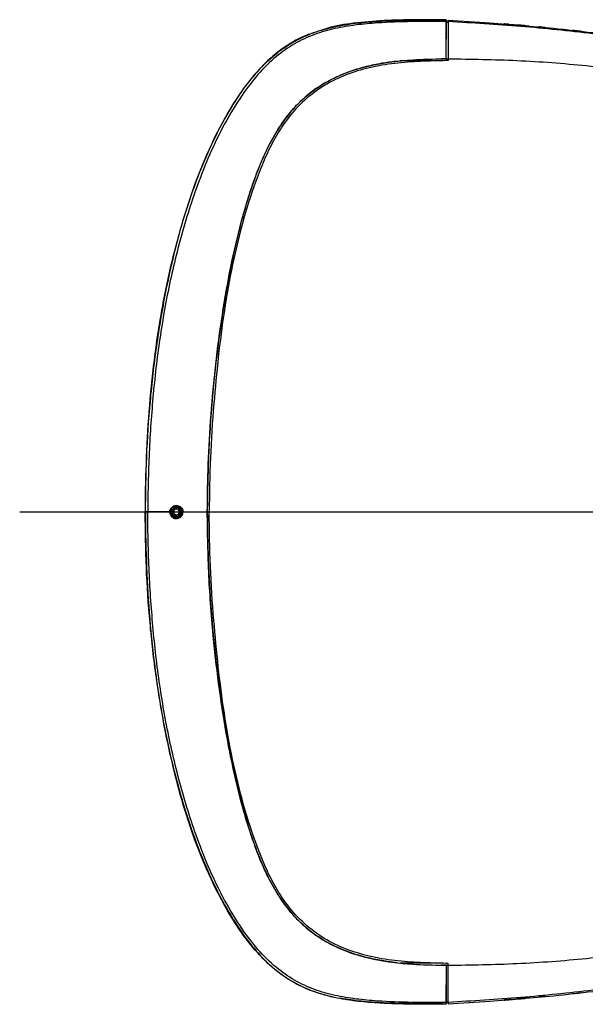
# Model space of a CAD drawing. Units: millimetres. Extents: x 7 to 858, y 4 to 549.
# Drawn here: x 270 to 344, y 94 to 222 of the extents above; entities that cross this region are included whole.
import ezdxf

# ---------------------------------------------------------------- set-up
doc = ezdxf.new("R2010")
doc.units = ezdxf.units.MM
doc.layers.add('FORMAT', color=7, linetype='Continuous')

msp = doc.modelspace()

# ---------------------------------------------------------------- linework, layer by layer
at = {"color": 7, "linetype": 'Continuous', "lineweight": 25}
for p, q in [((325.737, 221.86), (325.737, 221.902)), ((325.737, 221.6), (325.987, 221.601)), ((325.987, 221.836), (325.983, 221.601)), ((333.206, 221.361), (333.199, 221.362)), ((333.778, 221.316), (333.399, 221.346)), ((334.915, 221.214), (334.906, 221.215)), ((334.907, 221.216), (334.907, 221.215)), ((325.787, 220), (325.737, 220.003)), ((325.732, 216.85), (325.987, 216.85)), ((325.987, 216.604), (325.742, 216.6)), ((325.987, 216.85), (325.987, 216.604)), ((290.44, 158.629), (290.363, 158.56)), ((286.721, 158.1), (286.685, 158.1)), ((287.027, 158.1), (286.721, 158.1)), ((290.152, 158.157), (290.14, 158.055)), ((294.987, 158.1), (294.737, 158.1)), ((325.987, 99.595), (325.742, 99.6)), ((325.987, 99.35), (325.987, 99.595)), ((325.732, 99.35), (325.987, 99.35)), ((325.787, 96.2), (325.737, 96.196)), ((325.737, 94.6), (325.987, 94.599)), ((325.987, 94.363), (325.983, 94.599)), ((333.41, 94.86), (333.41, 94.861)), ((333.415, 94.852), (333.415, 94.854)), ((340.082, 95.456), (340.082, 95.454)), ((325.737, 94.339), (325.737, 94.297))]:
    msp.add_line(p, q, dxfattribs=at)
at = {"color": 8, "linetype": 'Continuous', "lineweight": 25}
for p, q in [((323.963, 216.563), (319.704, 216.563)), ((312.121, 214.698), (311.979, 214.698)), ((291.612, 158.1), (291.587, 158.1)), ((312.121, 101.501), (311.979, 101.502)), ((323.963, 99.636), (319.704, 99.636))]:
    msp.add_line(p, q, dxfattribs=at)
at = {"color": 7, "linetype": 'Continuous', "lineweight": 25}
for centre, radius, start, end in [((333.124, 221.369), 0.28, 354.23378, 354.47246), ((332.87, 221.392), 0.537, 355.08372, 355.22916), ((334.004, 221.396), 0.598, 184.64372, 184.77785), ((290.738, 158.108), 0.75, 159.52172, 203.86707), ((290.74, 158.122), 0.747, 213.61249, 160.56526), ((290.738, 158.108), 0.6, 185.10777, 119.73056), ((290.738, 158.108), 0.433, 115.23045, 175.23045), ((290.738, 158.108), 0.375, 145.23045, 205.23045), ((290.738, 158.108), 0.375, 85.23045, 145.23045), ((290.738, 158.108), 0.433, 55.23045, 115.23045), ((290.738, 158.108), 0.375, 25.23045, 85.23045), ((290.738, 158.108), 0.433, 355.23045, 55.23045), ((290.738, 158.108), 0.375, 325.23045, 25.23045), ((290.738, 158.108), 0.433, 175.23045, 235.23045), ((290.738, 158.108), 0.375, 205.23045, 265.23045), ((290.738, 158.108), 0.433, 235.23045, 295.23045), ((290.738, 158.108), 0.375, 265.23045, 325.23045), ((290.738, 158.108), 0.433, 295.23045, 355.23045)]:
    msp.add_arc(centre, radius, start, end, dxfattribs=at)
for points, knots in [([(286.721, 158.1), (286.727, 159.089), (286.746, 162.307), (286.949, 167.761), (287.452, 174.45), (288.275, 181.114), (289.457, 187.715), (291.046, 194.215), (292.849, 199.851), (294.747, 204.635), (296.665, 208.577), (298.769, 212.05), (301.023, 215.024), (303.321, 217.328), (305.864, 219.082), (308.485, 220.286), (311.223, 221.037), (313.984, 221.476), (317.332, 221.752), (321.253, 221.865), (324.242, 221.862), (325.737, 221.86)], [0, 0, 0, 0, 0.034391, 0.1119027, 0.1897111, 0.2675588, 0.3452671, 0.4227535, 0.5000498, 0.5508228, 0.6016436, 0.6523232, 0.6918079, 0.7312049, 0.7649852, 0.7987683, 0.8310644, 0.8635085, 0.8959354, 0.9479585, 1, 1, 1, 1]), ([(325.737, 221.687), (325.737, 221.687), (324.247, 221.684), (321.268, 221.682), (317.365, 221.552), (314.039, 221.257), (311.304, 220.803), (308.6, 220.044), (306.02, 218.847), (303.516, 217.114), (301.248, 214.838), (299.016, 211.89), (296.931, 208.438), (295.03, 204.515), (293.028, 199.45), (291.077, 193.207), (289.377, 185.759), (288.188, 178.198), (287.436, 170.582), (287.148, 164.862), (287.041, 160.703), (287.032, 159.087), (287.027, 158.1)], [0, 0, 0, 0, 0.00000035, 0.05214304, 0.10426561, 0.13659797, 0.16894832, 0.20115333, 0.2345674, 0.26797764, 0.30713616, 0.34638067, 0.39704473, 0.44785139, 0.49861124, 0.58727961, 0.67620577, 0.76538221, 0.85460867, 0.94352971, 0.96549003, 1, 1, 1, 1]), ([(325.737, 221.902), (324.392, 221.905), (321.701, 221.911), (317.662, 221.836), (313.885, 221.498), (311.061, 221.094), (309.663, 220.582), (309.307, 220.452)], [0, 0, 0, 0, 0.2437166, 0.487401, 0.7306926, 0.9315371, 1, 1, 1, 1]), ([(325.737, 221.86), (325.737, 221.852), (325.737, 221.835), (325.737, 221.76), (325.737, 221.703), (325.737, 221.687)], [0, 0, 0, 0, 0.4181661, 0.8363418, 1, 1, 1, 1]), ([(325.737, 216.85), (325.737, 217.295), (325.737, 218.184), (325.737, 219.292), (325.737, 220.143), (325.737, 220.905), (325.737, 221.384), (325.737, 221.687)], [0, 0, 0, 0, 0.2609726, 0.5218462, 0.6570433, 0.7828487, 1, 1, 1, 1]), ([(325.737, 221.6), (325.737, 221.418), (325.737, 221.047), (325.737, 220.294), (325.737, 219.723), (325.737, 219.391)], [0, 0, 0, 0, 0.2867002, 0.5856621, 1, 1, 1, 1]), ([(325.987, 221.662), (325.987, 221.701), (325.987, 221.779), (325.987, 221.83), (325.987, 221.835), (325.987, 221.837)], [0, 0, 0, 0, 0.39045836, 0.78090581, 1, 1, 1, 1]), ([(325.987, 221.837), (327.792, 221.731), (332.349, 221.464), (338.604, 220.92), (347.062, 219.995), (356.762, 218.624), (368.679, 216.406), (379.508, 213.943), (386.322, 212.086), (389.237, 211.291)], [0, 0, 0, 0, 0.0844113, 0.2131294, 0.2930864, 0.4816615, 0.6703275, 0.8589148, 1, 1, 1, 1]), ([(389.211, 211.129), (386.297, 211.925), (380.468, 213.518), (371.64, 215.582), (362.742, 217.391), (353.777, 218.907), (344.653, 220.138), (335.388, 221.093), (329.122, 221.472), (325.987, 221.662)], [0, 0, 0, 0, 0.141063, 0.2822142, 0.4233633, 0.5650887, 0.7068138, 0.8533243, 1, 1, 1, 1]), ([(325.987, 221.662), (325.987, 221.641), (325.987, 221.403), (325.987, 220.89), (325.987, 219.918), (325.987, 218.566), (325.987, 217.469), (325.987, 216.85)], [0, 0, 0, 0, 0.015995, 0.1842725, 0.35318, 0.6352244, 1, 1, 1, 1]), ([(333.395, 221.346), (333.324, 221.351), (333.234, 221.359), (333.211, 221.36), (333.206, 221.361)], [0, 0, 0, 0, 0.79070408, 1, 1, 1, 1]), ([(333.288, 221.354), (333.28, 221.354), (333.218, 221.359), (333.484, 221.338), (333.964, 221.299), (334.182, 221.281)], [0, 0, 0, 0, 0.0818439, 0.5843861, 1, 1, 1, 1]), ([(333.297, 221.347), (333.293, 221.347), (333.284, 221.347), (333.586, 221.323), (333.783, 221.307)], [0, 0, 0, 0, 0.3495979, 1, 1, 1, 1]), ([(333.405, 221.346), (333.468, 221.341), (333.561, 221.334), (333.685, 221.324), (333.747, 221.319), (333.778, 221.316)], [0, 0, 0, 0, 0.4999999, 0.74999993, 1, 1, 1, 1]), ([(333.815, 221.314), (333.747, 221.32), (333.645, 221.328), (333.51, 221.338), (333.442, 221.344), (333.408, 221.346)], [0, 0, 0, 0, 0.4999999, 0.7499999, 1, 1, 1, 1]), ([(334.902, 221.223), (334.897, 221.223), (334.863, 221.226), (335.017, 221.213), (335.361, 221.183), (335.844, 221.141), (336.26, 221.105), (336.483, 221.085), (336.518, 221.082)], [0, 0, 0, 0, 0.04709326, 0.29604827, 0.51107231, 0.74246657, 0.95885275, 1, 1, 1, 1]), ([(336.091, 221.123), (335.942, 221.136), (335.728, 221.155), (335.353, 221.187), (335.073, 221.21), (334.931, 221.222), (334.95, 221.22), (334.953, 221.22)], [0, 0, 0, 0, 0.226478, 0.3268194, 0.7241818, 0.9581203, 1, 1, 1, 1]), ([(335.627, 221.163), (335.471, 221.176), (335.178, 221.201), (334.972, 221.218), (334.953, 221.219), (334.951, 221.219)], [0, 0, 0, 0, 0.5092624, 0.9591453, 1, 1, 1, 1]), ([(335.753, 221.152), (335.741, 221.153), (335.718, 221.155), (335.674, 221.158), (335.645, 221.161), (335.627, 221.163)], [0, 0, 0, 0, 0.2630432, 0.5260777, 1, 1, 1, 1]), ([(337.849, 220.962), (337.829, 220.964), (337.8, 220.967), (337.756, 220.971), (337.733, 220.973), (337.722, 220.974)], [0, 0, 0, 0, 0.487171, 0.7417073, 1, 1, 1, 1]), ([(338.495, 220.9), (338.413, 220.908), (338.27, 220.922), (337.974, 220.95), (337.849, 220.962)], [0, 0, 0, 0, 0.57459446, 1, 1, 1, 1]), ([(338.574, 220.884), (338.524, 220.889), (338.452, 220.896), (338.273, 220.913), (338.221, 220.918)], [0, 0, 0, 0, 0.7063792, 1, 1, 1, 1]), ([(308.864, 220.299), (308.316, 220.129), (307.054, 219.737), (305.244, 218.7), (303.418, 217.385), (301.511, 215.595), (299.61, 213.302), (297.764, 210.521), (295.798, 206.963), (293.815, 202.594), (291.968, 197.381), (290.485, 192.05), (289.177, 186.112), (288.072, 179.576), (287.258, 172.443), (286.771, 165.277), (286.713, 160.491), (286.685, 158.1)], [0, 0, 0, 0, 0.0247873, 0.0571911, 0.0897556, 0.1222133, 0.1702376, 0.2184549, 0.266626, 0.3461764, 0.4259631, 0.5059019, 0.5856603, 0.6891572, 0.7927864, 0.8964526, 1, 1, 1, 1]), ([(342.232, 220.509), (342.227, 220.51), (342.215, 220.511), (342.185, 220.514), (342.15, 220.518), (342.126, 220.521), (342.113, 220.522)], [0, 0, 0, 0, 0.1612345, 0.4579224, 0.7238521, 1, 1, 1, 1]), ([(343.278, 220.394), (343.183, 220.405), (342.994, 220.426), (342.646, 220.464), (342.391, 220.492), (342.232, 220.509)], [0, 0, 0, 0, 0.272873, 0.545746, 1, 1, 1, 1]), ([(343.293, 220.393), (343.292, 220.393), (343.289, 220.393), (343.285, 220.394), (343.281, 220.394), (343.278, 220.394)], [0, 0, 0, 0, 0.266151, 0.5322308, 1, 1, 1, 1]), ([(294.737, 158.1), (294.762, 160.158), (294.812, 164.36), (295.193, 170.733), (295.794, 177.198), (296.639, 183.594), (297.72, 189.753), (298.86, 194.733), (299.946, 198.548), (300.856, 201.277), (301.884, 203.89), (303.085, 206.389), (304.494, 208.673), (306.062, 210.611), (307.76, 212.207), (309.67, 213.567), (311.349, 214.444), (312.729, 215.017), (313.766, 215.388), (314.981, 215.749), (316.508, 216.111), (318.156, 216.393), (319.723, 216.576), (321.215, 216.7), (322.712, 216.779), (324.289, 216.824), (325.276, 216.842), (325.737, 216.85)], [0, 0, 0, 0, 0.0814445, 0.1663001, 0.2526196, 0.338392, 0.4215613, 0.5000564, 0.5404642, 0.5785117, 0.6139043, 0.6515662, 0.6881237, 0.7198859, 0.7500152, 0.7801403, 0.812483, 0.8248043, 0.8393555, 0.8560998, 0.8749887, 0.9015289, 0.9223049, 0.9374904, 0.9608719, 0.9817015, 1, 1, 1, 1]), ([(319.347, 216.521), (318.772, 216.452), (317.522, 216.303), (315.594, 215.915), (313.305, 215.275), (310.817, 214.237), (308.255, 212.651), (306.033, 210.615), (304.212, 208.286), (302.759, 205.773), (301.579, 203.18), (300.4, 200.007), (299.253, 196.259), (298.198, 191.931), (297.192, 186.88), (296.274, 181.104), (295.463, 174.034), (294.864, 166.364), (294.779, 160.854), (294.737, 158.1)], [0, 0, 0, 0, 0.0253404, 0.0551144, 0.0848368, 0.1281264, 0.1713693, 0.2145559, 0.257789, 0.298726, 0.3398024, 0.3808525, 0.444973, 0.5091645, 0.5733386, 0.6675981, 0.7618662, 0.8809372, 1, 1, 1, 1]), ([(325.742, 216.6), (324.624, 216.577), (322.388, 216.532), (319.044, 216.29), (315.798, 215.755), (312.715, 214.818), (309.856, 213.444), (307.305, 211.539), (305.231, 209.291), (303.628, 206.85), (302.364, 204.367), (300.905, 200.782), (299.378, 196.06), (297.956, 190.175), (296.904, 184.2), (296.138, 178.18), (295.538, 171.821), (295.078, 165.129), (295.018, 160.443), (294.987, 158.1)], [0, 0, 0, 0, 0.0445428, 0.0890828, 0.1334718, 0.1752815, 0.2170258, 0.2591462, 0.3012873, 0.3380872, 0.3750493, 0.4119782, 0.4920164, 0.5722341, 0.6526988, 0.7332541, 0.8135761, 0.9067907, 1, 1, 1, 1]), ([(319.841, 216.58), (319.917, 216.587), (320.412, 216.636), (320.914, 216.669), (321.339, 216.696)], [0, 0, 0, 0, 0.1545716, 1, 1, 1, 1]), ([(325.726, 216.85), (325.562, 216.847), (325.346, 216.844), (325.13, 216.838), (325.077, 216.837)], [0, 0, 0, 0, 0.75668899, 1, 1, 1, 1]), ([(325.987, 216.85), (328.961, 216.802), (334.953, 216.706), (343.918, 216.02), (352.845, 214.98), (361.652, 213.593), (370.426, 211.879), (379.263, 209.857), (385.166, 208.253), (388.154, 207.441)], [0, 0, 0, 0, 0.1414359, 0.2850491, 0.4274961, 0.5688803, 0.7090557, 0.8527095, 1, 1, 1, 1]), ([(289.887, 158.1), (289.897, 158.195), (289.915, 158.384), (290.059, 158.637), (290.272, 158.831), (290.541, 158.944), (290.832, 158.961), (291.113, 158.88), (291.352, 158.711), (291.519, 158.473), (291.582, 158.256), (291.586, 158.13), (291.587, 158.1)], [0, 0, 0, 0, 0.1062373, 0.2124523, 0.3192895, 0.427157, 0.5355498, 0.6437962, 0.7515429, 0.8588131, 0.9657906, 1, 1, 1, 1]), ([(290.14, 158.055), (290.123, 158.083), (290.088, 158.14), (290.05, 158.246), (290.041, 158.325), (290.035, 158.371)], [0, 0, 0, 0, 0.29829222, 0.59655185, 1, 1, 1, 1]), ([(290.052, 157.805), (290.089, 157.744), (290.168, 157.612), (290.361, 157.467), (290.598, 157.388), (290.847, 157.393), (291.075, 157.481), (291.258, 157.638), (291.377, 157.844), (291.417, 158.074), (291.378, 158.301), (291.269, 158.499), (291.1, 158.645), (290.896, 158.724), (290.681, 158.732), (290.528, 158.683), (290.455, 158.638), (290.44, 158.629)], [0, 0, 0, 0, 0.06537247, 0.14163871, 0.21759964, 0.2936124, 0.36730716, 0.43988938, 0.51251321, 0.58303763, 0.65224128, 0.72147724, 0.78882489, 0.85465016, 0.92049927, 0.98466309, 1, 1, 1, 1]), ([(290.363, 158.56), (290.347, 158.547), (290.282, 158.489), (290.214, 158.387), (290.166, 158.26), (290.157, 158.192), (290.152, 158.157)], [0, 0, 0, 0, 0.134414, 0.5581429, 0.7756603, 1, 1, 1, 1]), ([(290.553, 158.5), (290.518, 158.449), (290.458, 158.362), (290.37, 158.235), (290.326, 158.172), (290.306, 158.144)], [0, 0, 0, 0, 0.43909381, 0.75134887, 1, 1, 1, 1]), ([(290.985, 158.464), (290.96, 158.466), (290.892, 158.472), (290.764, 158.483), (290.641, 158.493), (290.575, 158.498), (290.553, 158.5)], [0, 0, 0, 0, 0.1809422, 0.5062926, 0.8439745, 1, 1, 1, 1]), ([(291.169, 158.072), (291.143, 158.129), (291.098, 158.224), (291.032, 158.364), (290.999, 158.433), (290.985, 158.464)], [0, 0, 0, 0, 0.43909381, 0.75134887, 1, 1, 1, 1]), ([(325.737, 94.297), (324.391, 94.294), (321.7, 94.286), (317.665, 94.371), (313.875, 94.673), (310.364, 95.296), (307.537, 96.241), (305.241, 97.489), (303.419, 98.817), (301.511, 100.603), (299.61, 102.898), (297.764, 105.679), (295.798, 109.236), (293.815, 113.606), (291.968, 118.819), (290.485, 124.15), (289.177, 130.087), (288.072, 136.623), (287.258, 143.757), (286.771, 150.922), (286.713, 155.708), (286.685, 158.1)], [0, 0, 0, 0, 0.0468256, 0.093645, 0.1403889, 0.1789775, 0.2174648, 0.2434664, 0.269597, 0.2956419, 0.3341778, 0.3728686, 0.4115222, 0.4753555, 0.5393784, 0.6035233, 0.6675234, 0.7505719, 0.8337266, 0.916911, 1, 1, 1, 1]), ([(286.721, 158.1), (286.727, 157.111), (286.746, 153.892), (286.949, 148.438), (287.452, 141.749), (288.275, 135.085), (289.457, 128.484), (291.046, 121.985), (292.849, 116.349), (294.747, 111.564), (296.665, 107.623), (298.769, 104.149), (301.023, 101.176), (303.321, 98.872), (305.864, 97.118), (308.485, 95.914), (311.223, 95.162), (313.984, 94.723), (317.332, 94.448), (321.253, 94.334), (324.242, 94.338), (325.737, 94.339)], [0, 0, 0, 0, 0.034391, 0.1119027, 0.1897111, 0.2675588, 0.3452671, 0.4227535, 0.5000498, 0.5508228, 0.6016436, 0.6523232, 0.6918079, 0.7312049, 0.7649852, 0.7987683, 0.8310644, 0.8635085, 0.8959354, 0.9479585, 1, 1, 1, 1]), ([(325.737, 94.512), (325.737, 94.512), (324.247, 94.515), (321.268, 94.517), (317.365, 94.648), (314.039, 94.943), (311.304, 95.396), (308.6, 96.156), (306.02, 97.353), (303.516, 99.086), (301.248, 101.361), (299.016, 104.31), (296.931, 107.761), (295.03, 111.685), (293.028, 116.749), (291.077, 122.993), (289.377, 130.441), (288.188, 138.002), (287.436, 145.617), (287.148, 151.338), (287.041, 155.496), (287.032, 157.112), (287.027, 158.1)], [0, 0, 0, 0, 0.00000035, 0.05214304, 0.10426561, 0.13659797, 0.16894832, 0.20115333, 0.2345674, 0.26797764, 0.30713616, 0.34638067, 0.39704473, 0.44785139, 0.49861124, 0.58727961, 0.67620577, 0.76538221, 0.85460867, 0.94352971, 0.96549003, 1, 1, 1, 1]), ([(289.887, 158.1), (289.387, 158.1), (288.411, 158.1), (287.481, 158.1), (287.027, 158.1)], [0, 0, 0, 0, 0.51261657, 1, 1, 1, 1]), ([(289.887, 158.1), (289.897, 158.005), (289.915, 157.815), (290.059, 157.562), (290.272, 157.369), (290.541, 157.256), (290.832, 157.238), (291.113, 157.319), (291.352, 157.489), (291.519, 157.727), (291.582, 157.944), (291.586, 158.069), (291.587, 158.1)], [0, 0, 0, 0, 0.1062373, 0.2124523, 0.3192895, 0.427157, 0.5355498, 0.6437962, 0.7515429, 0.8588131, 0.9657906, 1, 1, 1, 1]), ([(290.306, 158.144), (290.333, 158.088), (290.378, 157.992), (290.444, 157.853), (290.477, 157.784), (290.491, 157.753)], [0, 0, 0, 0, 0.43909381, 0.75134887, 1, 1, 1, 1]), ([(290.491, 157.753), (290.512, 157.751), (290.579, 157.745), (290.702, 157.735), (290.829, 157.725), (290.898, 157.719), (290.923, 157.717)], [0, 0, 0, 0, 0.1560255, 0.4937074, 0.8190578, 1, 1, 1, 1]), ([(290.923, 157.717), (290.958, 157.768), (291.018, 157.855), (291.106, 157.981), (291.15, 158.044), (291.169, 158.072)], [0, 0, 0, 0, 0.4390938, 0.7513489, 1, 1, 1, 1]), ([(291.587, 158.1), (292.128, 158.1), (293.177, 158.1), (294.228, 158.1), (294.737, 158.1)], [0, 0, 0, 0, 0.514754, 1, 1, 1, 1]), ([(294.737, 158.1), (294.762, 156.042), (294.812, 151.84), (295.193, 145.466), (295.794, 139.001), (296.639, 132.606), (297.72, 126.446), (298.86, 121.466), (299.946, 117.652), (300.856, 114.922), (301.884, 112.309), (303.085, 109.81), (304.494, 107.527), (306.062, 105.589), (307.76, 103.992), (309.67, 102.633), (311.349, 101.755), (312.729, 101.183), (313.766, 100.812), (314.981, 100.451), (316.508, 100.089), (318.156, 99.806), (319.723, 99.624), (321.215, 99.5), (322.712, 99.421), (324.289, 99.375), (325.276, 99.358), (325.737, 99.35)], [0, 0, 0, 0, 0.0814445, 0.1663001, 0.2526196, 0.338392, 0.4215613, 0.5000564, 0.5404642, 0.5785117, 0.6139043, 0.6515662, 0.6881237, 0.7198859, 0.7500152, 0.7801403, 0.812483, 0.8248043, 0.8393555, 0.8560998, 0.8749887, 0.9015289, 0.9223049, 0.9374904, 0.9608719, 0.9817015, 1, 1, 1, 1]), ([(319.347, 99.678), (318.772, 99.747), (317.522, 99.896), (315.594, 100.284), (313.305, 100.924), (310.817, 101.963), (308.255, 103.549), (306.033, 105.584), (304.212, 107.914), (302.759, 110.426), (301.579, 113.02), (300.4, 116.192), (299.253, 119.941), (298.198, 124.268), (297.192, 129.32), (296.274, 135.095), (295.463, 142.165), (294.864, 149.836), (294.779, 155.345), (294.737, 158.1)], [0, 0, 0, 0, 0.0253404, 0.0551144, 0.0848368, 0.1281264, 0.1713693, 0.2145559, 0.257789, 0.298726, 0.3398024, 0.3808525, 0.444973, 0.5091645, 0.5733386, 0.6675981, 0.7618662, 0.8809372, 1, 1, 1, 1]), ([(325.742, 99.6), (324.624, 99.622), (322.388, 99.667), (319.044, 99.91), (315.798, 100.444), (312.715, 101.382), (309.856, 102.756), (307.305, 104.661), (305.231, 106.908), (303.628, 109.349), (302.364, 111.832), (300.905, 115.418), (299.378, 120.139), (297.956, 126.025), (296.904, 132), (296.138, 138.019), (295.538, 144.378), (295.078, 151.07), (295.018, 155.757), (294.987, 158.1)], [0, 0, 0, 0, 0.0445428, 0.0890828, 0.1334718, 0.1752815, 0.2170258, 0.2591462, 0.3012873, 0.3380872, 0.3750493, 0.4119782, 0.4920164, 0.5722341, 0.6526988, 0.7332541, 0.8135761, 0.9067907, 1, 1, 1, 1]), ([(325.987, 99.35), (328.961, 99.398), (334.953, 99.494), (343.918, 100.18), (352.845, 101.219), (361.652, 102.607), (370.426, 104.321), (379.263, 106.342), (385.166, 107.946), (388.154, 108.759)], [0, 0, 0, 0, 0.1414359, 0.2850491, 0.4274961, 0.5688803, 0.7090557, 0.8527095, 1, 1, 1, 1]), ([(389.211, 105.071), (386.297, 104.274), (380.468, 102.681), (371.64, 100.617), (362.742, 98.809), (353.777, 97.293), (344.653, 96.062), (335.388, 95.106), (329.122, 94.727), (325.987, 94.537)], [0, 0, 0, 0, 0.141063, 0.2822142, 0.4233633, 0.5650887, 0.7068138, 0.8533243, 1, 1, 1, 1]), ([(325.987, 94.363), (327.792, 94.469), (332.349, 94.736), (338.604, 95.28), (347.062, 96.204), (356.762, 97.576), (368.679, 99.794), (379.508, 102.256), (386.322, 104.113), (389.237, 104.908)], [0, 0, 0, 0, 0.0844113, 0.2131294, 0.2930864, 0.4816615, 0.6703275, 0.8589148, 1, 1, 1, 1]), ([(319.841, 99.62), (319.917, 99.612), (320.412, 99.564), (320.914, 99.531), (321.339, 99.503)], [0, 0, 0, 0, 0.15457161, 1, 1, 1, 1]), ([(325.726, 99.35), (325.562, 99.352), (325.346, 99.356), (325.13, 99.361), (325.077, 99.363)], [0, 0, 0, 0, 0.756689, 1, 1, 1, 1]), ([(325.737, 99.35), (325.737, 98.905), (325.737, 98.015), (325.737, 96.908), (325.737, 96.056), (325.737, 95.294), (325.737, 94.815), (325.737, 94.512)], [0, 0, 0, 0, 0.2609726, 0.5218462, 0.6570433, 0.7828487, 1, 1, 1, 1]), ([(325.987, 94.537), (325.987, 94.558), (325.987, 94.797), (325.987, 95.309), (325.987, 96.282), (325.987, 97.633), (325.987, 98.731), (325.987, 99.35)], [0, 0, 0, 0, 0.015995, 0.1842725, 0.35318, 0.6352244, 1, 1, 1, 1]), ([(325.737, 94.6), (325.737, 94.781), (325.737, 95.152), (325.737, 95.905), (325.737, 96.477), (325.737, 96.809)], [0, 0, 0, 0, 0.2867002, 0.5856621, 1, 1, 1, 1]), ([(342.238, 95.691), (342.334, 95.701), (342.525, 95.722), (342.874, 95.76), (343.127, 95.788), (343.285, 95.806)], [0, 0, 0, 0, 0.2729078, 0.5458152, 1, 1, 1, 1]), ([(343.285, 95.806), (343.286, 95.806), (343.289, 95.807), (343.294, 95.807), (343.297, 95.807), (343.299, 95.808)], [0, 0, 0, 0, 0.2663796, 0.5324153, 1, 1, 1, 1]), ([(325.337, 94.35), (323.712, 94.353), (321.128, 94.358), (317.584, 94.457), (314.76, 94.624), (312.915, 94.923), (312.021, 95.068)], [0, 0, 0, 0, 0.36507723, 0.58049426, 0.79647636, 1, 1, 1, 1]), ([(325.737, 94.339), (325.737, 94.348), (325.737, 94.365), (325.737, 94.439), (325.737, 94.496), (325.737, 94.512)], [0, 0, 0, 0, 0.4181661, 0.8363418, 1, 1, 1, 1]), ([(325.987, 94.537), (325.987, 94.498), (325.987, 94.421), (325.987, 94.37), (325.987, 94.365), (325.987, 94.363)], [0, 0, 0, 0, 0.39045836, 0.78090581, 1, 1, 1, 1]), ([(333.261, 94.845), (333.232, 94.843), (333.156, 94.838), (333.261, 94.846), (333.553, 94.87), (333.666, 94.879)], [0, 0, 0, 0, 0.2745559, 0.7201884, 1, 1, 1, 1]), ([(333.822, 94.886), (333.664, 94.874), (333.353, 94.849), (333.18, 94.836), (333.202, 94.838), (333.213, 94.839)], [0, 0, 0, 0, 0.3505413, 0.6940322, 1, 1, 1, 1]), ([(333.213, 94.839), (333.274, 94.844), (333.393, 94.854), (333.828, 94.889), (334.102, 94.911), (334.145, 94.915)], [0, 0, 0, 0, 0.4667847, 0.9164462, 1, 1, 1, 1]), ([(334.049, 94.907), (333.938, 94.898), (333.717, 94.881), (333.421, 94.857), (333.32, 94.85), (333.261, 94.845)], [0, 0, 0, 0, 0.295305, 0.5907073, 1, 1, 1, 1]), ([(333.792, 94.892), (333.672, 94.882), (333.427, 94.863), (333.335, 94.856), (333.288, 94.852)], [0, 0, 0, 0, 0.4913204, 1, 1, 1, 1]), ([(333.304, 94.854), (333.301, 94.854), (333.293, 94.853), (333.72, 94.888), (334.471, 94.949), (335.227, 95.013), (335.684, 95.053), (335.797, 95.063)], [0, 0, 0, 0, 0.1776591, 0.4341772, 0.6797423, 0.9205744, 1, 1, 1, 1]), ([(333.41, 94.861), (333.474, 94.866), (333.569, 94.874), (333.697, 94.884), (333.76, 94.889), (333.792, 94.892)], [0, 0, 0, 0, 0.4999999, 0.7499999, 1, 1, 1, 1]), ([(333.415, 94.854), (333.483, 94.859), (333.584, 94.867), (333.72, 94.878), (333.788, 94.883), (333.822, 94.886)], [0, 0, 0, 0, 0.4999999, 0.7499999, 1, 1, 1, 1]), ([(333.666, 94.879), (333.871, 94.896), (334.279, 94.929), (334.992, 94.988), (335.425, 95.026), (335.549, 95.036)], [0, 0, 0, 0, 0.4185381, 0.8325193, 1, 1, 1, 1]), ([(334.145, 94.915), (334.137, 94.914), (334.121, 94.913), (334.089, 94.91), (334.065, 94.908), (334.049, 94.907)], [0, 0, 0, 0, 0.250348, 0.5006957, 1, 1, 1, 1]), ([(334.915, 94.985), (334.909, 94.985), (334.881, 94.982), (335.005, 94.993), (335.161, 95.006), (335.199, 95.01)], [0, 0, 0, 0, 0.183767, 0.8044651, 1, 1, 1, 1]), ([(335.9, 95.065), (335.731, 95.051), (335.439, 95.025), (335.141, 95), (334.969, 94.985), (334.923, 94.981), (335.061, 94.992), (335.34, 95.015), (335.56, 95.034), (335.662, 95.043)], [0, 0, 0, 0, 0.1655519, 0.2853462, 0.4049185, 0.5718386, 0.7374804, 0.8786363, 1, 1, 1, 1]), ([(335.956, 95.067), (335.795, 95.053), (335.509, 95.028), (335.19, 95), (334.992, 94.983), (334.924, 94.977), (335.008, 94.984), (335.204, 95), (335.417, 95.018), (335.577, 95.032), (335.805, 95.052), (335.978, 95.067), (336.098, 95.077)], [0, 0, 0, 0, 0.1372469, 0.2446068, 0.351934, 0.4953626, 0.6057196, 0.715741, 0.8045315, 0.8606121, 0.9023982, 1, 1, 1, 1]), ([(335.662, 95.043), (335.672, 95.044), (335.689, 95.045), (335.721, 95.048), (335.741, 95.05), (335.753, 95.051)], [0, 0, 0, 0, 0.3447244, 0.6354086, 1, 1, 1, 1]), ([(336.595, 95.124), (336.506, 95.116), (336.355, 95.102), (336.142, 95.083), (336.018, 95.072), (335.956, 95.067)], [0, 0, 0, 0, 0.4105349, 0.7044969, 1, 1, 1, 1]), ([(338.535, 95.312), (338.465, 95.305), (338.367, 95.295), (338.136, 95.273), (337.983, 95.259), (337.879, 95.249), (337.793, 95.241), (337.753, 95.237), (337.736, 95.235)], [0, 0, 0, 0, 0.4634792, 0.6625085, 0.8056321, 0.9151856, 0.9639274, 1, 1, 1, 1]), ([(342.119, 95.678), (342.136, 95.68), (342.171, 95.684), (342.214, 95.688), (342.232, 95.69), (342.238, 95.691)], [0, 0, 0, 0, 0.38038758, 0.79820758, 1, 1, 1, 1])]:
    msp.add_open_spline(points, degree=3, knots=knots, dxfattribs=at)
at = {"layer": 'FORMAT'}
msp.add_line((270.409, 158.1), (472.754, 158.1), dxfattribs=at)

doc.saveas('drawing.dxf')
